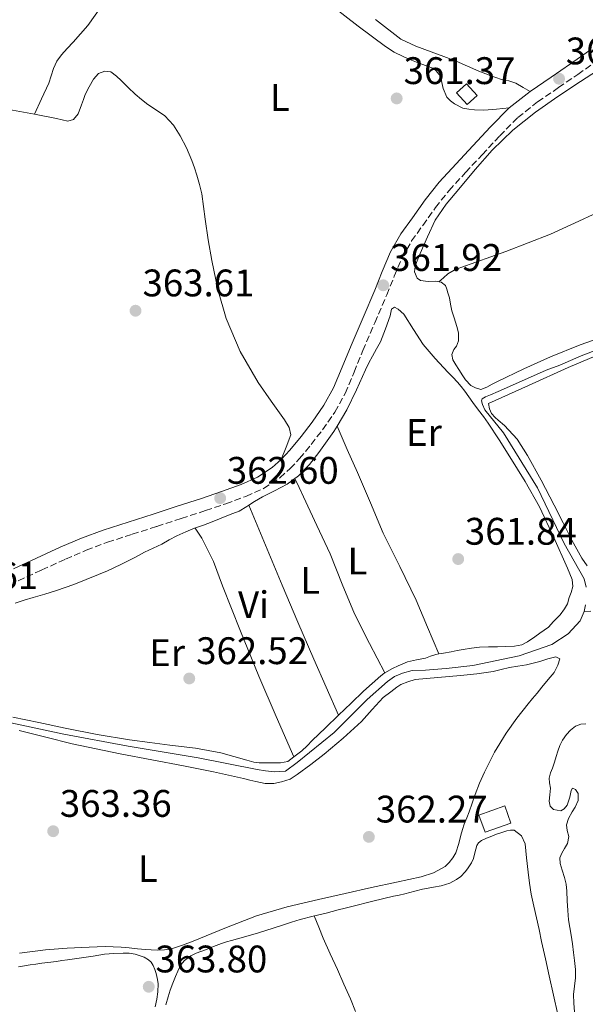
# Model space of a CAD drawing. Units: metres. Extents: x 601631 to 605108, y 4659769 to 4662131.
# Drawn here: x 604471 to 604618, y 4660823 to 4661079 of the extents above; entities that cross this region are included whole.
import ezdxf
from ezdxf.enums import TextEntityAlignment as Align

# ---------------------------------------------------------------- set-up
doc = ezdxf.new("R2010")
doc.units = ezdxf.units.M
doc.header["$MEASUREMENT"] = 0
doc.linetypes.add('DGN Style 3', pattern=[2.435891, 1.739922, -0.695969])
for name, color, linetype, lineweight in [('Acequia de obra', 4, 'Continuous', 0), ('Acequia sin especificar', 4, 'Continuous', 0), ('Camino', 7, 'DGN Style 3', 0), ('Caseta-cabaña', 1, 'Continuous', 0), ('Cota de punto acotado terreno', 7, 'Continuous', 0), ('Curva de nivel intermedia', 30, 'Continuous', 0), ('Edificio', 1, 'Continuous', 13), ('Etiqueta de uso rústico', 92, 'Continuous', 0), ('Línea de cambio de uso (parcela vista)', 92, 'Continuous', 0), ('Margen derecho', 7, 'Continuous', 0), ('Punto acotado terreno (símbolo)', 7, 'Continuous', 0)]:
    doc.layers.add(name, color=color, linetype=linetype, lineweight=lineweight)
doc.styles.add('Style-Arial', font='arial.ttf')

# ---------------------------------------------------------------- blocks, each defined once
blk = doc.blocks.new('5PATER')
at = {"layer": 'Acequia de obra', "linetype": 'Continuous', "lineweight": 0}
h = blk.add_hatch(color=51, dxfattribs=at)
edge = h.paths.add_edge_path()
edge.add_ellipse((0, 0), major_axis=(-0.11, -0.111), ratio=0.999422, start_angle=0, end_angle=360)

msp = doc.modelspace()

# ---------------------------------------------------------------- linework, layer by layer
at = {"layer": 'Acequia sin especificar', "color": 4, "linetype": 'Continuous', "lineweight": 0}
for points in [[(604618.7, 4660931.43, 361.49), (604618.17, 4660933.59, 361.56), (604613.01, 4660942.76, 361.03), (604606.01, 4660957.32, 360.76), (604597.18, 4660971.7, 360.56), (604592.3, 4660977.64, 360.5), (604591.66, 4660979.02, 360.47), (604591.41, 4660980.01, 360.47), (604591.6, 4660980.54, 360.47), (604592.49, 4660981.03, 360.48), (604593.76, 4660981.59, 360.48), (604595.77, 4660982.49, 360.47), (604598.7, 4660983.77, 360.47), (604608.3, 4660987.99, 359.97), (604611.89, 4660989.32, 359.91), (604617.37, 4660991.78, 359.84), (604629.25, 4660996.26, 359.73)], [(604618.19, 4660925.03, 361.35), (604618.54, 4660926.78, 361.33)], [(604618.19, 4660925.03, 361.35), (604619.92, 4660925.19, 361.27)], [(604457.71, 4660898.34, 362.47), (604482.56, 4660893.08, 362.23), (604499.37, 4660889.93, 362.05), (604517.58, 4660886.93, 361.92), (604532.94, 4660883.83, 361.99), (604535.13, 4660883.46, 361.99), (604537.44, 4660883.27, 362), (604540.38, 4660883.45, 362.02), (604543.39, 4660885.7, 362.04), (604553.01, 4660893.48, 361.86), (604561.65, 4660902.13, 361.76), (604566.96, 4660906.81, 361.67), (604568.8, 4660908.13, 361.67), (604570.81, 4660908.97, 361.67), (604573.33, 4660909.64, 361.67), (604576.85, 4660909.78, 361.67), (604578.93, 4660909.97, 361.67), (604582.25, 4660910.17, 361.67), (604589.15, 4660911, 361.44), (604601.29, 4660913.49, 361.35), (604609.76, 4660916.47, 361.27), (604614.06, 4660919.22, 361.3), (604617.13, 4660922.65, 361.35), (604618.19, 4660925.03, 361.35)]]:
    msp.add_polyline3d(points, dxfattribs=at)
at = {"layer": 'Camino', "color": 7, "linetype": 'DGN Style 3', "lineweight": 0}
msp.add_polyline3d([(604470.72, 4660933.09, 363.96), (604476.88, 4660935.9, 363.9), (604483.03, 4660938.74, 363.84), (604488.45, 4660941.05, 363.78), (604493.96, 4660943.13, 363.72), (604500.41, 4660945.21, 363.67), (604506.86, 4660947.27, 363.62), (604513.19, 4660949.33, 363.47), (604519.53, 4660951.39, 363.3), (604524.81, 4660953.19, 363.2), (604530.06, 4660955.09, 363.09), (604534.66, 4660957.17, 362.98), (604538.92, 4660959.95, 362.88), (604541.58, 4660962.33, 362.88), (604543.98, 4660964.95, 362.9), (604547.07, 4660968.65, 362.89), (604550, 4660972.48, 362.85), (604553.23, 4660977.07, 362.75), (604555.92, 4660981.95, 362.65), (604558.23, 4660987.54, 362.57), (604560.53, 4660993.15, 362.5), (604563.64, 4661000.39, 362.24), (604566.75, 4661007.64, 362.01), (604568.69, 4661012.53, 362), (604570.71, 4661017.41, 362.01), (604573.23, 4661021.72, 361.96), (604576.15, 4661025.79, 361.91), (604579.45, 4661030.43, 361.84), (604582.99, 4661034.89, 361.78), (604587.28, 4661039.59, 361.76), (604591.63, 4661044.22, 361.78), (604596.18, 4661049.14, 361.83), (604600.91, 4661053.91, 361.86), (604606.07, 4661058, 361.79), (604611.5, 4661061.72, 361.7), (604616.52, 4661065.18, 361.69), (604621.53, 4661068.64, 361.67)], dxfattribs=at)
at = {"layer": 'Caseta-cabaña', "color": 1, "linetype": 'Continuous', "lineweight": 0, "extrusion": (0.001396, -0.003954, 0.999991), "elevation": -17220.3016, "flags": 128}
msp.add_lwpolyline([(604598.0199, 4660838.1954), (604591.2499, 4660835.8054), (604589.6699, 4660840.3055), (604596.4299, 4660842.6855), (604598.0199, 4660838.1954)], close=True, dxfattribs=at)
msp.add_lwpolyline([(604591.2499, 4660835.8054), (604589.6699, 4660840.3055), (604596.4299, 4660842.6855), (604598.0199, 4660838.1954), (604591.2499, 4660835.8054)], dxfattribs=at)
at = {"layer": 'Curva de nivel intermedia', "color": 30, "linetype": 'Continuous', "lineweight": 0, "elevation": 365, "flags": 128}
msp.add_lwpolyline([(604615.64, 4660820.62), (604615.48, 4660822.9), (604615.45, 4660825.12), (604615.91, 4660829.49), (604615.9, 4660831.66), (604615.66, 4660833.99), (604615.39, 4660836.13), (604615.11, 4660838.34), (604614.78, 4660840.65), (604614.12, 4660844.61), (604613.94, 4660847.11), (604613.78, 4660849.61), (604613.63, 4660852.1), (604613.5, 4660853.92), (604613.07, 4660855.71), (604612.46, 4660857.55), (604611.91, 4660859.31), (604611.87, 4660860.79), (604612.36, 4660862.06), (604613.09, 4660863.21), (604613.87, 4660864.52), (604614.21, 4660866.39), (604613.8, 4660867.97), (604613.58, 4660869.39), (604614.13, 4660871.07), (604615.03, 4660872.83), (604615.83, 4660874.02), (604616.61, 4660875.75), (604616.61, 4660877.55), (604615.92, 4660878.61), (604615.17, 4660878.98), (604614.81, 4660878.38), (604614.59, 4660877.47), (604614.46, 4660876.59), (604613.75, 4660874.53), (604613.01, 4660873.62), (604612.15, 4660873.07), (604610.21, 4660873.45), (604609.37, 4660874.3), (604609.04, 4660875.62), (604609.28, 4660877.26), (604609.39, 4660878.97), (604609.15, 4660880.35), (604609.11, 4660881.61), (604609.45, 4660882.97), (604609.98, 4660884.23), (604610.48, 4660885.74), (604610.89, 4660887.2), (604611.3, 4660888.66), (604611.84, 4660890.07), (604612.57, 4660891.51), (604613.55, 4660892.95), (604614.63, 4660894.15), (604615.93, 4660895.15), (604617.36, 4660895.69), (604618.62, 4660895.78)], dxfattribs=at)
at = {"layer": 'Edificio', "color": 1, "linetype": 'Continuous', "lineweight": 13, "extrusion": (-0.003271, 0.003598, 0.999988), "elevation": 15157.4429, "flags": 128}
msp.add_lwpolyline([(604588.2542, 4661035.324), (604585.6142, 4661032.924), (604582.8542, 4661035.954), (604585.4842, 4661038.364), (604588.2542, 4661035.324)], close=True, dxfattribs=at)
at = {"layer": 'Edificio', "color": 51, "linetype": 'Continuous', "lineweight": 13, "extrusion": (-0.003271, 0.003598, 0.999988), "elevation": 15157.4429, "flags": 128}
msp.add_lwpolyline([(604585.6142, 4661032.924), (604582.8542, 4661035.954), (604585.4842, 4661038.364), (604588.2542, 4661035.324), (604585.6142, 4661032.924)], dxfattribs=at)
at = {"layer": 'Línea de cambio de uso (parcela vista)', "color": 92, "linetype": 'Continuous', "lineweight": 0, "flags": 128}
for points, elevation in [([(604530.81, 4660952.82), (604530.8115, 4660952.8165)], 362.56), ([(604580.319, 4660913.9924), (604580.32, 4660913.99)], 362.37), ([(604566.23, 4660909.04), (604566.2274, 4660909.0451)], 362.37), ([(604554.1871, 4660898.0564), (604554.19, 4660898.05)], 362.52)]:
    msp.add_lwpolyline(points, dxfattribs=dict(at, elevation=elevation))
at = {"layer": 'Línea de cambio de uso (parcela vista)', "color": 92, "linetype": 'Continuous', "lineweight": 0}
for points in [[(604514.41, 4661113.53, 365.46), (604510.57, 4661108.46, 365.23), (604506.73, 4661103.4, 365), (604497.81, 4661090.62, 364.93), (604488.8, 4661077.9, 365.01), (604486.96, 4661075.71, 364.94), (604485.05, 4661073.58, 364.88), (604483.5, 4661071.93, 364.86), (604481.95, 4661070.26, 364.84), (604480.78, 4661068.59, 364.82), (604479.89, 4661066.74, 364.8), (604479.3, 4661064.8, 364.74), (604478.67, 4661062.87, 364.74), (604476.81, 4661058.82, 364.98), (604474.95, 4661054.78, 365.22)], [(604514.41, 4661113.53, 364.29), (604515.56, 4661112.34, 364.22), (604516.7, 4661111.14, 364.15), (604519.42, 4661108.61, 363.98), (604522.27, 4661106.23, 363.81), (604529.02, 4661101.19, 363.54), (604535.76, 4661096.15, 363.32), (604544.04, 4661089.67, 362.97), (604552.32, 4661083.18, 362.63), (604559.33, 4661077.76, 362.57), (604566.41, 4661072.42, 362.53), (604568.65, 4661071.01, 362.43), (604571.02, 4661069.82, 362.32), (604572.76, 4661069.04, 362.28), (604574.53, 4661068.34, 362.24), (604579.17, 4661066.6, 362.18)], [(604563.78, 4661079.45, 362.47), (604570.45, 4661074.39, 362.44), (604574.28, 4661072.5, 362.29), (604578.3, 4661071.02, 362.16), (604581.58, 4661069.82, 362.16), (604584.85, 4661068.6, 362.16), (604587.8, 4661067.29, 362.12), (604590.75, 4661065.98, 362.04), (604593.66, 4661064.88, 361.91), (604596.61, 4661063.86, 361.76), (604598.55, 4661063.45, 361.63), (604600.41, 4661062.86, 361.54), (604602.25, 4661061.78, 361.53), (604604.08, 4661060.71, 361.52)], [(604474.95, 4661054.78, 364.53), (604469.21, 4661055.86, 364.61), (604462.8, 4661056.96, 364.66), (604456.38, 4661058.07, 364.69), (604449.08, 4661059.61, 364.69), (604441.81, 4661061.29, 364.71), (604432.66, 4661063.75, 364.91), (604423.47, 4661066.1, 365.2), (604421.21, 4661066.43, 365.29), (604418.93, 4661066.6, 365.36), (604417.32, 4661066.7, 365.35), (604415.71, 4661066.73, 365.33), (604414.34, 4661066.68, 365.34), (604412.97, 4661066.62, 365.35), (604411.36, 4661066.51, 365.35), (604409.74, 4661066.39, 365.35), (604407.31, 4661065.94, 365.4), (604405.5, 4661065.02, 365.6), (604404.34, 4661063.72, 365.73)], [(604579.17, 4661066.6, 362.18), (604580.72, 4661064.68, 362.13), (604581.09, 4661063.07, 362.11), (604581.41, 4661061.46, 362.08), (604582.41, 4661059.26, 362), (604583.33, 4661058.28, 361.99), (604584.41, 4661057.48, 361.99), (604586.59, 4661056.34, 361.99), (604588.09, 4661056.09, 361.96), (604589.6, 4661055.96, 361.94), (604592, 4661055.86, 361.94), (604595.33, 4661056.14, 361.97), (604598.67, 4661056.42, 362)], [(604539.22, 4660964.72, 362.9), (604540.5, 4660967.92, 362.99), (604541.77, 4660971.13, 363.08), (604541.31, 4660973.05, 363.04), (604540.08, 4660975.1, 363), (604536.64, 4660979.95, 362.92), (604533.23, 4660984.84, 362.95), (604528.55, 4660992.91, 363.09), (604524.91, 4661001.51, 363.25), (604522.73, 4661009.02, 363.39), (604521.13, 4661016.65, 363.54), (604520.23, 4661022.03, 363.68), (604519.39, 4661027.42, 363.83), (604518.98, 4661030.7, 363.86), (604518.54, 4661033.98, 363.88), (604517.98, 4661036.43, 363.96), (604517.26, 4661038.86, 364.04), (604516.62, 4661040.81, 364.01), (604515.92, 4661042.74, 363.99), (604514.54, 4661045.99, 363.98), (604512.94, 4661049.14, 363.97), (604511.17, 4661051.95, 363.95), (604508.89, 4661054.34, 363.94), (604506.7, 4661055.87, 363.94), (604504.49, 4661057.35, 363.94), (604502.82, 4661058.65, 363.94), (604501.2, 4661060.01, 363.94), (604499.37, 4661061.77, 363.94), (604497.57, 4661063.58, 363.94), (604496.29, 4661064.75, 363.94), (604494.88, 4661065.83, 363.94), (604493.25, 4661066.02, 363.97), (604491.58, 4661065.43, 364.02), (604490.3, 4661063.94, 364.1), (604489.15, 4661061.91, 364.28), (604488.16, 4661059.93, 364.32), (604487.68, 4661058.6, 364.36), (604487.2, 4661057.27, 364.39), (604486.35, 4661054.92, 364.36), (604485.12, 4661053.4, 364.36), (604483.65, 4661052.95, 364.37), (604482.16, 4661053.3, 364.4), (604480.67, 4661053.66, 364.44), (604474.95, 4661054.78, 364.53)], [(604625.05, 4660997.45, 360.52), (604617.17, 4660994.62, 360.58), (604609.39, 4660991.48, 360.72), (604602.44, 4660988.36, 360.91), (604595.58, 4660985.05, 361.09), (604594.21, 4660984.33, 361.13), (604592.85, 4660983.61, 361.16), (604591.29, 4660982.95, 361.14), (604589.89, 4660983.37, 361.14), (604588.69, 4660984.06, 361.14), (604587.25, 4660985.53, 361.14), (604586.59, 4660986.55, 361.14), (604585.5, 4660988.22, 361.14), (604584.72, 4660989.43, 361.14), (604583.97, 4660990.68, 361.14), (604583.74, 4660992.1, 361.16), (604584.21, 4660993.37, 361.24), (604584.93, 4660994.25, 361.28), (604585.47, 4660995.64, 361.25), (604585.44, 4660997.74, 361.24), (604585.02, 4660999.43, 361.24), (604584.33, 4661001.64, 361.22), (604583.74, 4661003.48, 361.22), (604583.39, 4661005.24, 361.19), (604583.07, 4661006.89, 361.19), (604582.7, 4661008.17, 361.19), (604582.4, 4661009.14, 361.19), (604582.03, 4661010.09, 361.19), (604580.93, 4661010.94, 361.19), (604579.55, 4661011.22, 361.2), (604577.57, 4661011.18, 361.28), (604575.57, 4661011.37, 361.3), (604574.67, 4661012.06, 361.3), (604574.01, 4661013.66, 361.28), (604574.19, 4661015.08, 361.32), (604574.49, 4661016.12, 361.33), (604575.47, 4661018.41, 361.28), (604577.34, 4661022.79, 361.27), (604579.37, 4661027.11, 361.27), (604582.26, 4661031.31, 361.28), (604585.57, 4661035.21, 361.28), (604589.82, 4661040.37, 361.29), (604594.24, 4661045.4, 361.3), (604599.6, 4661050.66, 361.33), (604605.47, 4661055.32, 361.36), (604611.31, 4661059.37, 361.35), (604617.21, 4661063.32, 361.3), (604621.68, 4661066.2, 361.25)], [(604624.229, 4661030.3795, 360.74), (604616.82, 4661026.92, 360.76), (604609.41, 4661023.46, 360.77), (604597.79, 4661018.97, 360.93), (604586.03, 4661014.79, 361.14), (604584.27, 4661014.09, 361.1), (604582.67, 4661013.13, 361.09), (604581.49, 4661012.1, 361.17), (604580.31, 4661011.07, 361.25)], [(604553.7805, 4660973.3888, 362.3448), (604556.38, 4660977.66, 362.39), (604558.82, 4660982.89, 362.36), (604561.23, 4660988.12, 362.24), (604562.11, 4660989.91, 361.99), (604563.04, 4660991.69, 361.78), (604564.08, 4660993.57, 361.8), (604565.12, 4660995.45, 361.81), (604566.39, 4660998.84, 361.85), (604567.66, 4661002.23, 361.89), (604567.95, 4661003.94, 361.88), (604568.78, 4661004.42, 361.88), (604569.71, 4661003.9, 361.89), (604571.18, 4661002.6, 361.88), (604573.72, 4660998.66, 361.83), (604576.24, 4660994.74, 361.78), (604579.38, 4660991.07, 361.72), (604582.64, 4660987.48, 361.68), (604583.92, 4660986.2, 361.68), (604585.18, 4660984.9, 361.68), (604586.17, 4660983.73, 361.68), (604587.1, 4660982.52, 361.68), (604588.16, 4660981.04, 361.68), (604589.21, 4660979.58, 361.68), (604590.69, 4660977.62, 361.68), (604591.95, 4660975.94, 361.68), (604593.18, 4660974.23, 361.68), (604596.07, 4660969.85, 361.67), (604598.81, 4660965.38, 361.65), (604602.81, 4660958.98, 361.57), (604606.51, 4660952.41, 361.49), (604610.26, 4660944.41, 361.62), (604613.82, 4660936.33, 361.8), (604614.47, 4660934.86, 361.8), (604615.1, 4660933.37, 361.78), (604615.21, 4660931.61, 361.73), (604614.83, 4660930.04, 361.73), (604614.3, 4660928.7, 361.72), (604613.87, 4660927.05, 361.7), (604613.09, 4660925.72, 361.7)], [(604618.97, 4660937, 361.51), (604617.57, 4660938.94, 361.49), (604616.24, 4660941.29, 361.46), (604614.97, 4660943.67, 361.41), (604612.68, 4660948.21, 361.32), (604610.38, 4660952.76, 361.22), (604606.97, 4660959.31, 361.13), (604603.44, 4660965.8, 361.09), (604600.75, 4660969.98, 361.24), (604597.39, 4660973.62, 361.33), (604595.77, 4660975, 361.27), (604594.99, 4660975.66, 361.24), (604594.06, 4660976.68, 361.24), (604593.52, 4660977.93, 361.22), (604593.25, 4660979.32, 361.12), (604603.65, 4660984.01, 361.22), (604614.05, 4660988.7, 361.32), (604624.56, 4660993.17, 361.29)], [(604530.8115, 4660952.8165, 362.7773), (604532.25, 4660953.8, 362.77), (604534.4, 4660955, 362.77), (604535.96, 4660955.77, 362.74), (604537.53, 4660956.52, 362.68), (604540.76, 4660958.29, 362.51), (604543.77, 4660960.46, 362.36), (604546.57, 4660963.37, 362.29), (604549.01, 4660966.58, 362.28), (604552.93, 4660971.99, 362.33), (604553.7805, 4660973.3888, 362.3448)], [(604553.7805, 4660973.3888, 362.23), (604556.44, 4660967.35, 362.15), (604559.1, 4660961.3, 362.07), (604562.48, 4660953.42, 362.24), (604565.85, 4660945.53, 362.47), (604570.13, 4660936.77, 362.4), (604574.37, 4660927.99, 362.34), (604577.34, 4660920.99, 362.36), (604580.319, 4660913.9924, 362.37)], [(604566.2274, 4660909.0451, 362.37), (604562.27, 4660916.73, 362.36), (604558.3, 4660924.42, 362.34), (604555.08, 4660932.23, 362.33), (604552.01, 4660940.1, 362.36), (604548.55, 4660947.54, 362.44), (604545.07, 4660954.97, 362.53), (604543.94, 4660957.37, 362.55), (604542.81, 4660959.76, 362.56)], [(604469.87, 4660927.27, 363.6), (604472.24, 4660927.99, 363.58), (604474.62, 4660928.7, 363.56), (604477.65, 4660929.62, 363.53), (604480.67, 4660930.57, 363.51), (604482.93, 4660931.31, 363.48), (604485.17, 4660932.12, 363.46), (604488.42, 4660933.4, 363.43), (604491.66, 4660934.71, 363.41), (604494.01, 4660935.69, 363.43), (604497.42, 4660937.29, 363.36), (604500.78, 4660939, 363.28), (604502.21, 4660939.75, 363.25), (604503.65, 4660940.5, 363.22), (604505.87, 4660941.58, 363.23), (604508.09, 4660942.65, 363.25), (604510.08, 4660943.74, 363.21), (604512.08, 4660944.82, 363.17), (604514.34, 4660945.86, 363.13), (604516.65, 4660946.79, 363.09), (604518.97, 4660947.61, 363), (604521.28, 4660948.46, 362.9), (604523.18, 4660949.22, 362.87), (604525.07, 4660949.99, 362.85), (604526.66, 4660950.62, 362.82), (604528.25, 4660951.26, 362.79), (604530.29, 4660952.46, 362.78), (604530.8115, 4660952.8165, 362.7773)], [(604530.8115, 4660952.8165, 362.56), (604535.17, 4660942.36, 362.56), (604539.53, 4660931.91, 362.56), (604543.57, 4660922.24, 362.53), (604547.71, 4660912.61, 362.5), (604550.95, 4660905.33, 362.51), (604554.1871, 4660898.0564, 362.52)], [(604542.4903, 4660887.1296, 362.52), (604537.95, 4660897.67, 362.71), (604533.41, 4660908.21, 362.9), (604528.63, 4660919.94, 362.93), (604523.98, 4660931.72, 362.84), (604521.6, 4660938.12, 362.79), (604518.59, 4660944.18, 362.79), (604517.69, 4660945.51, 362.8), (604516.8, 4660946.84, 362.82)], [(604613.09, 4660925.72, 361.7), (604611.97, 4660924.2, 361.7), (604610.21, 4660922.42, 361.7), (604608.88, 4660921.02, 361.7), (604607.78, 4660920.2, 361.71), (604606.65, 4660919.43, 361.72), (604605.37, 4660918.47, 361.72), (604603.45, 4660917.14, 361.76), (604601.95, 4660916.34, 361.84), (604600.01, 4660916.01, 361.88), (604597.81, 4660915.93, 361.93), (604595.6, 4660915.86, 361.99), (604593.26, 4660915.83, 362.12), (604590.93, 4660915.77, 362.21), (604588.79, 4660915.54, 362.21), (604586.67, 4660915.16, 362.21), (604585.12, 4660914.86, 362.21), (604583.57, 4660914.57, 362.21), (604581.54, 4660914.21, 362.2), (604580.319, 4660913.9924, 362.2)], [(604598.69, 4660910.49, 362.42), (604600.93, 4660910.83, 362.43), (604603.17, 4660911.19, 362.44), (604604.9, 4660911.56, 362.46), (604606.62, 4660912.01, 362.48), (604608.73, 4660912.68, 362.5), (604610.78, 4660913.27, 362.52), (604611.89, 4660912.76, 362.56), (604611.37, 4660911.08, 362.55), (604610.35, 4660909.14, 362.55), (604609.37, 4660907.97, 362.53), (604608.4, 4660906.81, 362.52), (604607.15, 4660905.3, 362.48), (604605.9, 4660903.8, 362.45), (604604.76, 4660902.4, 362.47), (604603.61, 4660901, 362.48), (604600.66, 4660897.23, 362.52), (604597.84, 4660893.35, 362.55), (604594.8, 4660888.4, 362.6), (604592.21, 4660883.19, 362.64), (604590.93, 4660880.28, 362.62), (604589.77, 4660877.33, 362.6), (604589.01, 4660875.07, 362.61), (604588.25, 4660872.81, 362.63), (604587.57, 4660871.22, 362.62), (604586.89, 4660869.62, 362.61), (604586.44, 4660868.17, 362.61), (604586.03, 4660866.69, 362.61), (604585.5, 4660864.53, 362.61), (604584.73, 4660862.12, 362.61), (604583.92, 4660860.81, 362.6), (604583.02, 4660859.62, 362.6), (604581.93, 4660858.58, 362.6), (604578.93, 4660856.86, 362.57), (604575.68, 4660855.83, 362.55), (604569.25, 4660854.43, 362.52), (604562.81, 4660853.03, 362.52), (604555.88, 4660851.49, 362.54), (604548.94, 4660849.94, 362.63), (604540.83, 4660848.01, 362.8), (604532.81, 4660845.7, 362.98), (604524.51, 4660842.49, 363.08), (604516.29, 4660839.06, 363.22), (604513.52, 4660838.02, 363.34), (604510.67, 4660837.09, 363.48), (604508.79, 4660836.78, 363.55), (604506.89, 4660836.74, 363.6), (604505.37, 4660836.77, 363.61), (604503.85, 4660836.87, 363.6), (604501.76, 4660837.09, 363.64), (604499.65, 4660837.32, 363.65), (604497.53, 4660837.53, 363.65), (604493.35, 4660837.66, 363.64), (604489.17, 4660837.53, 363.64), (604483.47, 4660837.25, 363.64), (604477.77, 4660836.85, 363.65), (604471.07, 4660835.93, 363.63)], [(604580.319, 4660913.9924, 362.2), (604579.52, 4660913.85, 362.2), (604578.17, 4660913.4, 362.2), (604576.83, 4660912.9, 362.21), (604574.5, 4660912.45, 362.16), (604572.19, 4660911.93, 362.12), (604569.76, 4660910.92, 362.12), (604568.24, 4660910.17, 362.12), (604566.2274, 4660909.0451, 362.1552)], [(604470.97, 4660893.99, 363.24), (604477.86, 4660892.25, 363.31), (604484.72, 4660890.55, 363.36), (604491.01, 4660889.2, 363.3), (604497.31, 4660887.91, 363.22), (604505.53, 4660886.35, 363.17), (604513.74, 4660884.79, 363.12), (604521.61, 4660883.21, 363.03), (604529.45, 4660881.53, 362.93), (604531.06, 4660881.11, 362.92), (604532.65, 4660880.68, 362.92), (604535.09, 4660880.2, 362.92), (604537.33, 4660880.23, 362.92), (604539.29, 4660880.61, 362.92), (604541.57, 4660881.37, 362.92), (604543.42, 4660882.58, 362.92), (604546.97, 4660885.17, 362.89), (604550.46, 4660887.83, 362.82), (604555.41, 4660892, 362.69), (604560.17, 4660896.37, 362.55), (604562.97, 4660899.54, 362.46), (604565.85, 4660902.61, 362.42), (604567.84, 4660904.09, 362.42), (604569.37, 4660905.33, 362.42), (604570.37, 4660906.05, 362.42), (604572.25, 4660906.7, 362.37), (604574.14, 4660907.35, 362.31), (604580.05, 4660907.87, 362.32), (604585.95, 4660908.39, 362.32), (604590.21, 4660908.82, 362.36), (604594.45, 4660909.38, 362.4), (604596.57, 4660909.91, 362.41), (604598.69, 4660910.49, 362.42)], [(604566.2274, 4660909.0451, 362.1552), (604565.95, 4660908.89, 362.16), (604565.18, 4660908.26, 362.18), (604562.92, 4660906.29, 362.28), (604560.7, 4660904.28, 362.37), (604557.43, 4660901.17, 362.44), (604554.1871, 4660898.0564, 362.4997)], [(604542.4903, 4660887.1296, 362.6641), (604540.99, 4660885.97, 362.68), (604539.01, 4660885.61, 362.68), (604536.93, 4660885.58, 362.68), (604534.85, 4660885.59, 362.68), (604533.48, 4660885.57, 362.65), (604532.13, 4660885.72, 362.63), (604530.24, 4660886.26, 362.63), (604526.88, 4660887.23, 362.63), (604523.52, 4660888.18, 362.63), (604516.93, 4660889.42, 362.65), (604510.25, 4660890.23, 362.69), (604504.97, 4660890.9, 362.8), (604499.69, 4660891.61, 362.92), (604491.28, 4660892.99, 362.92), (604482.91, 4660894.61, 362.93), (604476.09, 4660896.07, 363.04), (604469.26, 4660897.53, 363.14)], [(604554.1871, 4660898.0564, 362.4997), (604554.17, 4660898.04, 362.5), (604550.76, 4660894.73, 362.57), (604547.34, 4660891.41, 362.64), (604545.97, 4660890.03, 362.66), (604544.57, 4660888.68, 362.66), (604542.88, 4660887.43, 362.66), (604542.4903, 4660887.1296, 362.6641)], [(604587.79, 4660857.95, 363.3), (604588.84, 4660859.49, 363.39), (604589.32, 4660860.64, 363.41), (604589.71, 4660862.09, 363.46), (604590.25, 4660864.03, 363.58), (604590.65, 4660864.69, 363.6), (604591.46, 4660865.34, 363.6), (604592.77, 4660865.92, 363.6), (604594.1, 4660866.46, 363.6), (604595.37, 4660866.95, 363.6), (604596.71, 4660867.42, 363.6), (604598.07, 4660867.85, 363.6), (604599, 4660868.04, 363.6), (604599.92, 4660868, 363.6), (604601.83, 4660866.57, 363.53), (604602.8, 4660864.5, 363.44), (604603.2, 4660860.77, 363.39), (604603.57, 4660857.04, 363.41), (604603.94, 4660854.17, 363.47), (604604.39, 4660851.31, 363.54), (604605.09, 4660848.24, 363.57), (604605.79, 4660845.18, 363.61), (604606.45, 4660842.09, 363.73), (604607.11, 4660838.99, 363.86), (604608.07, 4660834.5, 363.86), (604609.03, 4660830.02, 363.87), (604610.16, 4660824.95, 364.01), (604611.35, 4660819.9, 364.14)], [(604509.18, 4660822.5, 363.32), (604509.76, 4660824.54, 363.38), (604510.31, 4660826.3, 363.38), (604510.97, 4660828.09, 363.37), (604511.67, 4660829.85, 363.36), (604512.27, 4660831.25, 363.33), (604513.09, 4660832.86, 363.32), (604514.02, 4660834.04, 363.32), (604515.67, 4660835.27, 363.34), (604517.09, 4660835.95, 363.35), (604519.49, 4660836.81, 363.35), (604521.57, 4660837.64, 363.35), (604523.65, 4660838.44, 363.35), (604524.97, 4660838.86, 363.33), (604526.29, 4660839.25, 363.32), (604527.85, 4660839.69, 363.3), (604529.41, 4660840.13, 363.29), (604533.3, 4660841.28, 363.26), (604537.18, 4660842.45, 363.2), (604539.58, 4660843.21, 363.14), (604541.88, 4660843.99, 363.07), (604544.18, 4660844.75, 363.02), (604547.57, 4660845.6, 363), (604550.98, 4660846.39, 363.02), (604552.54, 4660846.82, 363.02), (604554.11, 4660847.25, 363.03), (604555.89, 4660847.7, 363.04), (604557.67, 4660848.15, 363.04), (604563.08, 4660849.48, 363.05), (604568.5, 4660850.78, 363.04), (604569.96, 4660851.1, 363.04), (604571.42, 4660851.42, 363.04), (604572.75, 4660851.75, 363.04), (604574.09, 4660852.08, 363.04), (604576.08, 4660852.59, 363.04), (604577.51, 4660852.87, 363.04), (604578.95, 4660853.13, 363.04), (604580.9, 4660853.53, 363.06), (604583.15, 4660854.22, 363.08), (604584.92, 4660855.17, 363.18), (604586.05, 4660855.95, 363.24), (604587.17, 4660857.19, 363.26), (604587.79, 4660857.95, 363.3)], [(604547.8, 4660845.65, 363.01), (604549, 4660842.75, 362.95), (604550.2, 4660839.85, 362.88), (604552.03, 4660835.77, 362.87), (604553.9, 4660831.71, 362.91), (604555.6, 4660827.87, 362.91), (604557.27, 4660824.01, 362.92), (604558.62, 4660820.74, 362.92)], [(604506.41, 4660821.95, 364.27), (604506.79, 4660823.96, 364.28), (604507.06, 4660825.89, 364.23), (604507.18, 4660827.93, 364.07), (604506.99, 4660829.11, 364.05), (604506.69, 4660830.67, 364.05), (604506.33, 4660831.71, 364.04), (604505.89, 4660832.69, 364.04), (604505.32, 4660833.55, 364.03), (604504.63, 4660834.2, 364.01), (604503.53, 4660834.9, 364.01), (604501.15, 4660835.71, 364), (604499.59, 4660835.91, 364.01), (604498.03, 4660835.95, 364.02), (604495.61, 4660835.87, 363.97), (604493.19, 4660835.64, 363.88), (604490.2, 4660835.18, 363.76), (604487.21, 4660834.72, 363.66), (604485.38, 4660834.46, 363.62), (604483.55, 4660834.2, 363.58), (604482.1, 4660834, 363.55), (604480.64, 4660833.8, 363.52), (604478.43, 4660833.51, 363.38), (604476.84, 4660833.31, 363.31), (604475.25, 4660833.1, 363.27), (604473.78, 4660832.87, 363.26), (604472.31, 4660832.61, 363.26), (604470.8, 4660832.36, 363.28)]]:
    msp.add_polyline3d(points, dxfattribs=at)
at = {"layer": 'Margen derecho', "color": 7, "linetype": 'Continuous', "lineweight": 0}
msp.add_polyline3d([(604469.43, 4660936.19, 363.96), (604475.48, 4660938.95, 363.9), (604481.67, 4660941.81, 363.84), (604487.2, 4660944.17, 363.78), (604492.85, 4660946.3, 363.72), (604499.38, 4660948.4, 363.67), (604505.83, 4660950.47, 363.62), (604512.16, 4660952.52, 363.47), (604518.47, 4660954.57, 363.3), (604523.7, 4660956.35, 363.2), (604528.8, 4660958.21, 363.09), (604533.04, 4660960.12, 362.98), (604536.87, 4660962.62, 362.88), (604539.22, 4660964.72, 362.88), (604541.46, 4660967.16, 362.9), (604544.45, 4660970.75, 362.89), (604547.3, 4660974.46, 362.85), (604550.38, 4660978.85, 362.75), (604552.89, 4660983.41, 362.65), (604555.13, 4660988.82, 362.57), (604557.43, 4660994.44, 362.5), (604560.56, 4661001.72, 362.24), (604563.65, 4661008.92, 362.01), (604565.58, 4661013.79, 362), (604567.69, 4661018.9, 362.01), (604570.41, 4661023.55, 361.96), (604573.42, 4661027.74, 361.91), (604576.76, 4661032.45, 361.84), (604580.43, 4661037.07, 361.78), (604584.82, 4661041.87, 361.76), (604589.18, 4661046.51, 361.78), (604593.75, 4661051.46, 361.83), (604598.67, 4661056.42, 361.86), (604604.08, 4661060.71, 361.79), (604609.6, 4661064.48, 361.7), (604614.61, 4661067.94, 361.69), (604619.61, 4661071.4, 361.67)], dxfattribs=at)

# ---------------------------------------------------------------- block references
at = {"layer": 'Punto acotado terreno (símbolo)', "color": 7, "linetype": 'Continuous', "lineweight": 0, "xscale": 10, "yscale": 10, "zscale": 10}
for p in [(604611.65, 4661064.04, 361.39), (604569.33, 4661058.9, 361.37), (604565.83, 4661010.16, 361.92), (604501.27, 4661003.52, 363.61), (604523.33, 4660954.63, 362.6), (604585.36, 4660938.74, 361.84), (604515.27, 4660907.59, 362.52), (604479.81, 4660867.75, 363.36), (604562.08, 4660866.27, 362.27), (604504.72, 4660827.17, 363.8)]:
    msp.add_blockref('5PATER', p, dxfattribs=at)

# ---------------------------------------------------------------- texts
at = {"layer": 'Cota de punto acotado terreno', "color": 7, "linetype": 'Continuous', "lineweight": 0, "style": 'Style-Arial'}
for s, p in [('361.39', (604613.39, 4661067.79, 361.39)), ('361.37', (604571.13, 4661062.65, 361.37)), ('361.92', (604567.63, 4661013.91, 361.92)), ('363.61', (604503.1, 4661007.27, 363.61)), ('362.60', (604525.07, 4660958.38, 362.6)), ('361.84', (604587.1, 4660942.49, 361.84)), ('363.61', (604446.74, 4660930.94, 363.61)), ('362.52', (604517.07, 4660911.34, 362.52)), ('363.36', (604481.55, 4660871.5, 363.36)), ('362.27', (604563.88, 4660870.02, 362.27)), ('363.80', (604506.46, 4660830.92, 363.8))]:
    msp.add_text(s, height=7, dxfattribs=at).set_placement(p)
at = {"layer": 'Etiqueta de uso rústico', "color": 92, "linetype": 'Continuous', "lineweight": 0, "style": 'Style-Arial'}
for s, p in [('L', (604538.9014, 4661059.16, 363.14)), ('Er', (604576.4355, 4660971.78, 361.88)), ('L', (604559.0914, 4660938.23, 362.38)), ('L', (604546.7714, 4660933.2, 362.47)), ('Vi', (604532.0389, 4660926.83, 362.83)), ('Er', (604509.5055, 4660914.33, 362.8)), ('L', (604504.5014, 4660858, 363.44))]:
    msp.add_text(s, height=7, dxfattribs=at).set_placement(p, align=Align.MIDDLE_CENTER)

doc.saveas('drawing.dxf')
